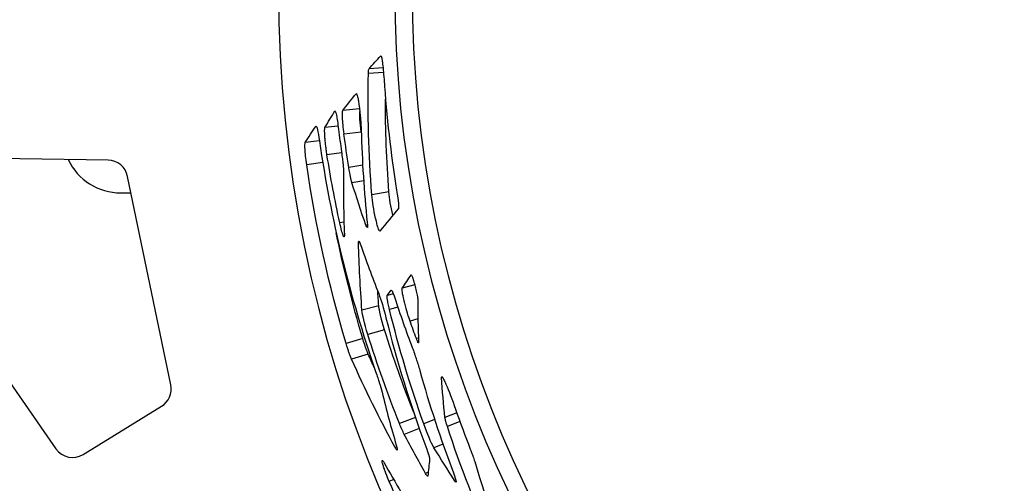
# Model space of a CAD drawing. Units: millimetres. Extents: x 221 to 4227, y 102 to 3075.
# Drawn here: x 815 to 985, y 2016 to 2096 of the extents above; entities that cross this region are included whole.
import ezdxf

# ---------------------------------------------------------------- set-up
doc = ezdxf.new("R2010")
doc.units = ezdxf.units.MM
doc.layers.get('0').update_dxf_attribs({"lineweight": 20, "true_color": 0x8faf8f})
doc.styles.add('Arial', font='arial.ttf')
doc.dimstyles.new('Arial', dxfattribs={"dimtxt": 0.18, "dimasz": 0.18, "dimexe": 0.18, "dimexo": 0.0625, "dimgap": 0.09, "dimtad": 0, "dimtih": 1, "dimtoh": 1, "dimdec": 4, "dimzin": 0, "dimdsep": 46, "dimtxsty": 'Arial', "dimcen": 0.09, "dimadec": 0, "dimazin": 0, "dimtfac": 1, "dimtdec": 4, "dimtofl": 0, "dimtmove": 0, "dimatfit": 3, "dimfxl": 1, "dimtolj": 1, "dimtzin": 0, "dimarcsym": 0})

# ---------------------------------------------------------------- blocks, each defined once
blk = doc.blocks.new('*D1')
at = {"color": 7, "lineweight": -2}
for p, q in [((595.2, 2606.72), (574.44, 2628.38)), ((595.2, 2606.72), (1563.84, 1595.91)), ((605.58, 2595.89), (615.95, 2585.06)), ((1639.22, 1517.25), (1553.46, 1606.74)), ((1741.61, 1517.25), (1639.22, 1517.25))]:
    blk.add_line(p, q, dxfattribs=at)
at = {"color": 7}
for points in [[(607.38, 2597.62), (603.77, 2594.16), (595.2, 2606.72)], [(1551.66, 1605.01), (1555.27, 1608.47), (1563.84, 1595.91)]]:
    blk.add_solid(points, dxfattribs=at)
at = {"layer": 'Defpoints', "color": 0}
for p in [(595.2, 2606.72), (1563.84, 1595.91)]:
    blk.add_point(p, dxfattribs=at)
at = {"color": 7, "lineweight": 9, "insert": (1796.61, 1517.25), "char_height": 27, "attachment_point": 5, "style": 'Arial'}
blk.add_mtext('\\A1;{\\fArial|b0|i0;%%c1400}', dxfattribs=at)
blk = doc.blocks.new('*D4')
at = {"color": 7, "lineweight": -2}
for p, q in [((1080.43, 2085.98), (1095.43, 2085.98)), ((1095.43, 2085.98), (1234.36, 1952.15)), ((1234.36, 1952.15), (1245.16, 1941.74))]:
    blk.add_line(p, q, dxfattribs=at)
at = {"color": 7}
blk.add_solid([(1236.09, 1953.95), (1232.62, 1950.35), (1223.56, 1962.56)], dxfattribs=at)
at = {"layer": 'Defpoints', "color": 0}
for p in [(935.48, 2240.07), (1223.56, 1962.56)]:
    blk.add_point(p, dxfattribs=at)
at = {"color": 7, "lineweight": 9, "insert": (1035.91, 2085.98), "char_height": 27, "attachment_point": 5, "style": 'Arial'}
blk.add_mtext('\\A1;{\\fArial|b0|i0;%%c400}', dxfattribs=at)

msp = doc.modelspace()

# ---------------------------------------------------------------- linework, layer by layer
at = {"color": 98, "lineweight": -3, "true_color": 0x054805}
for p, q in [((877.516, 2087.87), (875.106, 2087.709)), ((877.592, 2087.069), (875.006, 2086.887)), ((873.45, 2080.819), (870.601, 2080.536)), ((869.778, 2077.83), (867.521, 2077.577)), ((873.764, 2076.803), (870.794, 2076.449)), ((866.553, 2075.303), (864.125, 2075.007)), ((870.389, 2073.222), (867.862, 2072.882)), ((867.133, 2071.544), (864.377, 2071.158)), ((874.013, 2071.066), (871.616, 2070.713)), ((874.181, 2068.367), (872.171, 2068.044)), ((878.533, 2066.503), (875.586, 2065.993)), ((870.786, 2061.302), (870.063, 2061.164)), ((874.821, 2060.801), (874.572, 2060.752)), ((873.499, 2057.774), (873.301, 2057.733)), ((882.972, 2050.459), (880.822, 2049.903)), ((879.292, 2048.912), (878.242, 2048.637)), ((876.779, 2046.889), (873.89, 2046.113)), ((880.069, 2046.621), (878.635, 2046.227)), ((883.522, 2044.639), (882.163, 2044.247)), ((877.765, 2042.756), (874.892, 2041.922)), ((874.018, 2041.23), (871.147, 2040.391)), ((883.604, 2041.318), (883.262, 2041.213)), ((874.956, 2038.553), (872.097, 2037.676)), ((887.754, 2034.554), (887.58, 2034.493)), ((890.221, 2028.442), (888.172, 2027.653)), ((883.086, 2027.656), (880.325, 2026.621)), ((886.405, 2027.264), (884.514, 2026.539)), ((890.763, 2026.924), (888.593, 2026.069)), ((883.759, 2025.723), (881.169, 2024.723)), ((887.827, 2023.058), (886.291, 2022.431)), ((879.873, 2022.56), (879.61, 2022.455)), ((885.311, 2018.203), (884.837, 2018)), ((879.345, 2016.955), (878.571, 2016.629)), ((890.032, 2016.899), (889.823, 2016.806))]:
    msp.add_line(p, q, dxfattribs=at)
at = {"color": 218, "lineweight": -3, "true_color": 0x480548}
for p, q in [((830.161, 2071.954), (793.051, 2072.516)), ((840.965, 2033.253), (833.535, 2069.163)), ((790.122, 2067.022), (821.167, 2022.246)), ((825.878, 2021.259), (839.372, 2029.563))]:
    msp.add_line(p, q, dxfattribs=at)
at = {"color": 38, "lineweight": -3, "true_color": 0x482605}
msp.add_line((832.35, 2066.312), (834.125, 2066.312), dxfattribs=at)
at = {"color": 218, "lineweight": -3, "true_color": 0x480548}
for centre, radius, start, end in [((1079.519, 2101.312), 700, 180, 270), ((1079.519, 2101.312), 220, 180, 270), ((830.108, 2068.454), 3.5, 11.68937, 89.13195), ((837.537, 2032.544), 3.5, 301.6075, 11.68937), ((824.043, 2024.24), 3.5, 214.73486, 301.6075)]:
    msp.add_arc(centre, radius, start, end, dxfattribs=at)
at = {"color": 98, "lineweight": -3, "true_color": 0x054805}
for radius in [200, 197.009]:
    msp.add_arc((1079.519, 2101.312), radius, 180, 360, dxfattribs=at)
at = {"color": 38, "lineweight": -3, "true_color": 0x482605}
msp.add_arc((832.35, 2076.312), 10, 205.20145, 270, dxfattribs=at)
at = {"color": 138, "lineweight": -3, "true_color": 0x054848}
msp.add_arc((1079.519, 2101.312), 700, 185.177088, 264.677088, dxfattribs=at)
at = {"color": 98, "lineweight": -3, "true_color": 0x054805, "extrusion": (0, 0, -1)}
for centre, major_axis, ratio, start_param, end_param in [((8864.911, -12026.73), (-7945.579, 14150.133), 0.1011025, 6.249024, 6.2507539), ((8163.105, -6576.374), (-7256.844, 8700.286), 0.1203364, 6.2395809, 6.2418738), ((9054.108, -8599.908), (-8148.585, 10719.884), 0.1118578, 6.2432258, 6.2453231), ((1082.751, 2103.941), (211.258, 32.442), 0.9916056, 3.1378395, 3.1651789), ((1082.802, 2103.95), (208.343, 32.056), 0.9913647, 3.164861, 3.1653168), ((11902.699, -11707.598), (-10983.937, 13799.401), 0.0981656, 6.2509633, 6.2524878), ((13402.107, -15300.168), (-12483.794, 17387.795), 0.0927479, 6.2553322, 6.2558861), ((1183.16, 2158.796), (296.1, 127.081), 0.7968999, 3.1814299, 3.1939858)]:
    msp.add_ellipse(centre, major_axis=major_axis, ratio=ratio, start_param=start_param, end_param=end_param, dxfattribs=at)
at = {"color": 98, "lineweight": -3, "true_color": 0x054805}
for centre, major_axis, ratio, start_param, end_param in [((1081.566, 2103.308), (-211.236, -29.651), 0.9946157, 6.2660618, 6.2843552), ((7641.713, -1022.398), (6741.451, -3097.053), 0.149604, 3.1915314, 3.1940283)]:
    msp.add_ellipse(centre, major_axis=major_axis, ratio=ratio, start_param=start_param, end_param=end_param, dxfattribs=at)
for points, knots in [([(877.121, 2089.913), (877.149, 2089.907), (877.178, 2089.886), (877.201, 2089.849), (877.205, 2089.839), (877.207, 2089.836), (877.207, 2089.835), (877.209, 2089.832), (877.212, 2089.824), (877.227, 2089.788), (877.242, 2089.742), (877.277, 2089.609), (877.302, 2089.49), (877.341, 2089.266), (877.36, 2089.142), (877.384, 2088.979), (877.395, 2088.904), (877.402, 2088.854), (877.405, 2088.826), (877.515, 2088.014), (877.604, 2087.036), (877.685, 2085.867)], [0, 0, 0, 0, 0.125, 0.15625, 0.1640625, 0.1640625, 0.1679687, 0.1679687, 0.171875, 0.1875, 0.25, 0.25, 0.375, 0.375, 0.4375, 0.46875, 0.484375, 0.484375, 0.5, 0.5, 1, 1, 1, 1]), ([(875.006, 2086.887), (875.012, 2087.029), (875.018, 2087.148), (875.029, 2087.337), (875.035, 2087.408), (875.051, 2087.55), (875.073, 2087.635), (875.106, 2087.709)], [0, 0, 0, 0, 0.25, 0.25, 0.5, 0.5, 1, 1, 1, 1]), ([(872.921, 2083.423), (872.992, 2083.412), (873.066, 2083.224), (873.185, 2082.674), (873.226, 2082.446), (873.289, 2082.038), (873.322, 2081.817), (873.356, 2081.572), (873.378, 2081.402), (873.39, 2081.313), (873.447, 2080.871), (873.501, 2080.416), (873.551, 2079.944), (873.571, 2079.755), (873.58, 2079.662), (873.607, 2079.388), (873.624, 2079.209), (873.702, 2078.334), (873.745, 2077.693), (873.766, 2077.11)], [0, 0, 0, 0, 0.25, 0.25, 0.375, 0.375, 0.4375, 0.46875, 0.46875, 0.5, 0.5, 0.625, 0.65625, 0.65625, 0.6875, 0.6875, 0.75, 0.75, 1, 1, 1, 1]), ([(869.216, 2080.424), (869.3, 2080.433), (869.393, 2080.176), (869.602, 2079.126), (869.719, 2078.327), (869.856, 2077.259)], [0.00557498, 0.00557498, 0.00557498, 0.00557498, 0.5, 0.5, 1, 1, 1, 1]), ([(870.794, 2076.449), (870.652, 2077.614), (870.571, 2078.538), (870.511, 2079.901), (870.533, 2080.34), (870.601, 2080.536)], [0, 0, 0, 0, 0.5, 0.5, 1, 1, 1, 1]), ([(867.862, 2072.882), (867.809, 2073.229), (867.768, 2073.512), (867.73, 2073.785), (867.722, 2073.848), (867.714, 2073.905), (867.712, 2073.921), (867.711, 2073.927), (867.709, 2073.943), (867.704, 2073.984), (867.681, 2074.154), (867.63, 2074.574), (867.576, 2075.08), (867.538, 2075.515), (867.521, 2075.73), (867.514, 2075.822), (867.51, 2075.883), (867.507, 2075.916), (867.441, 2076.863), (867.449, 2077.407), (867.521, 2077.577)], [0, 0, 0, 0, 0.125, 0.125, 0.15625, 0.1640625, 0.1640625, 0.1679688, 0.1679688, 0.171875, 0.1875, 0.25, 0.375, 0.4375, 0.46875, 0.484375, 0.484375, 0.5, 0.5, 1, 1, 1, 1]), ([(864.377, 2071.158), (864.224, 2072.266), (864.132, 2073.142), (864.052, 2074.426), (864.065, 2074.833), (864.125, 2075.007)], [0, 0, 0, 0, 0.5, 0.5, 1, 1, 1, 1]), ([(870.365, 2073.411), (870.424, 2072.965), (870.477, 2072.564), (870.542, 2072.031), (870.572, 2071.781), (870.601, 2071.52), (870.614, 2071.396), (870.619, 2071.345), (870.623, 2071.311), (870.624, 2071.296), (870.684, 2070.695), (870.717, 2070.196), (870.722, 2069.78)], [0, 0, 0, 0, 0.25, 0.25, 0.375, 0.4375, 0.46875, 0.484375, 0.484375, 0.5, 0.5, 1, 1, 1, 1]), ([(872.171, 2068.044), (872.116, 2068.244), (872.04, 2068.532), (871.965, 2068.846), (871.931, 2068.998), (871.917, 2069.062), (871.908, 2069.105), (871.904, 2069.125), (871.825, 2069.497), (871.73, 2070.019), (871.616, 2070.713)], [0, 0, 0, 0, 0.25, 0.375, 0.4375, 0.46875, 0.46875, 0.5, 0.5, 1, 1, 1, 1]), ([(876.968, 2059.716), (876.893, 2059.733), (876.794, 2059.924), (876.613, 2060.476), (876.547, 2060.703), (876.44, 2061.111), (876.385, 2061.331), (876.317, 2061.617), (876.287, 2061.746), (876.267, 2061.833), (876.258, 2061.876), (875.909, 2063.427), (875.692, 2064.785), (875.586, 2065.993)], [0, 0, 0, 0, 0.25, 0.25, 0.375, 0.375, 0.4375, 0.46875, 0.484375, 0.484375, 0.5, 0.5, 1, 1, 1, 1]), ([(879.189, 2062.468), (879.187, 2062.476), (879.185, 2062.484), (878.85, 2063.974), (878.636, 2065.313), (878.533, 2066.503)], [0.49734521, 0.49734521, 0.49734521, 0.49734521, 0.5, 0.5, 1, 1, 1, 1]), ([(879.864, 2066.764), (880.012, 2065.804), (880.116, 2065.066), (880.22, 2064.031), (880.221, 2063.733), (880.167, 2063.656)], [0, 0, 0, 0, 0.5, 0.5, 1, 1, 1, 1]), ([(870.812, 2058.722), (870.795, 2058.718), (870.774, 2058.738), (870.733, 2058.805), (870.708, 2058.852), (870.676, 2058.926), (870.661, 2058.961), (870.651, 2058.986), (870.646, 2059), (870.482, 2059.422), (870.286, 2060.139), (870.063, 2061.164)], [0.26380608, 0.26380608, 0.26380608, 0.26380608, 0.375, 0.375, 0.4375, 0.46875, 0.484375, 0.484375, 0.5, 0.5, 1, 1, 1, 1]), ([(874.796, 2061.21), (874.817, 2060.963), (874.828, 2060.769), (874.832, 2060.56), (874.831, 2060.504), (874.825, 2060.44), (874.822, 2060.413), (874.816, 2060.39), (874.813, 2060.381), (874.812, 2060.378), (874.811, 2060.376), (874.81, 2060.375), (874.804, 2060.363), (874.797, 2060.357), (874.789, 2060.355)], [0, 0, 0, 0, 0.25, 0.25, 0.375, 0.375, 0.4375, 0.46875, 0.484375, 0.4921875, 0.4921875, 0.5, 0.5, 0.57745491, 0.57745491, 0.57745491, 0.57745491]), ([(870.86, 2059.083), (870.858, 2058.966), (870.855, 2058.881), (870.848, 2058.813), (870.847, 2058.799), (870.845, 2058.788), (870.844, 2058.784), (870.844, 2058.783), (870.843, 2058.78), (870.842, 2058.773), (870.835, 2058.745), (870.826, 2058.729), (870.816, 2058.723), (870.814, 2058.722), (870.812, 2058.722)], [0, 0, 0, 0, 0.125, 0.125, 0.15625, 0.1640625, 0.1640625, 0.16796875, 0.16796875, 0.171875, 0.1875, 0.25, 0.25, 0.26380608, 0.26380608, 0.26380608, 0.26380608]), ([(873.301, 2057.733), (873.305, 2057.84), (873.313, 2057.918), (873.331, 2057.991), (873.34, 2058.016), (873.352, 2058.024), (873.356, 2058.025), (873.356, 2058.025)], [0, 0, 0, 0, 0.25, 0.25, 0.375, 0.4375, 0.43777015, 0.43777015, 0.43777015, 0.43777015]), ([(873.356, 2058.025), (873.358, 2058.025), (873.36, 2058.025), (873.365, 2058.024), (873.367, 2058.023), (873.408, 2057.998), (873.483, 2057.836), (873.596, 2057.537)], [0.43777015, 0.43777015, 0.43777015, 0.43777015, 0.46875, 0.46875, 0.5, 0.5, 1, 1, 1, 1]), ([(882.36, 2052.208), (882.4, 2052.188), (882.454, 2052.097), (882.552, 2051.853), (882.588, 2051.754), (882.647, 2051.579), (882.678, 2051.484), (882.716, 2051.362), (882.735, 2051.298), (882.743, 2051.27), (882.749, 2051.251), (882.752, 2051.243), (882.967, 2050.523), (883.145, 2049.827), (883.287, 2049.144)], [0, 0, 0, 0, 0.25, 0.25, 0.375, 0.375, 0.4375, 0.46875, 0.484375, 0.4921875, 0.4921875, 0.5, 0.5, 1, 1, 1, 1]), ([(878.635, 2046.227), (878.543, 2046.612), (878.469, 2046.944), (878.381, 2047.36), (878.356, 2047.486), (878.324, 2047.654), (878.309, 2047.733), (878.295, 2047.816), (878.288, 2047.856), (878.286, 2047.872), (878.284, 2047.883), (878.283, 2047.888), (878.219, 2048.289), (878.207, 2048.537), (878.242, 2048.637)], [0, 0, 0, 0, 0.25, 0.25, 0.375, 0.375, 0.4375, 0.46875, 0.484375, 0.4921875, 0.4921875, 0.5, 0.5, 1, 1, 1, 1]), ([(878.945, 2049.544), (878.976, 2049.537), (879.009, 2049.51), (879.061, 2049.443), (879.087, 2049.402), (879.114, 2049.35), (879.132, 2049.313), (879.141, 2049.294), (879.226, 2049.104), (879.351, 2048.76), (879.529, 2048.241)], [0, 0, 0, 0, 0.25, 0.25, 0.375, 0.4375, 0.4375, 0.5, 0.5, 1, 1, 1, 1]), ([(882.163, 2044.247), (881.946, 2044.883), (881.762, 2045.466), (881.59, 2046.059), (881.569, 2046.132), (881.549, 2046.204), (881.545, 2046.22), (881.541, 2046.231), (881.533, 2046.261), (881.516, 2046.321), (881.455, 2046.541), (881.361, 2046.894), (881.264, 2047.274), (881.2, 2047.534), (881.174, 2047.644), (881.157, 2047.717), (881.149, 2047.751), (880.856, 2049.004), (880.756, 2049.709), (880.822, 2049.903)], [0, 0, 0, 0, 0.25, 0.25, 0.28125, 0.2851562, 0.2851562, 0.2890625, 0.2890625, 0.296875, 0.3125, 0.375, 0.4375, 0.46875, 0.484375, 0.484375, 0.5, 0.5, 1, 1, 1, 1]), ([(872.097, 2037.676), (872.008, 2037.886), (871.887, 2038.187), (871.763, 2038.512), (871.714, 2038.646), (871.682, 2038.735), (871.667, 2038.777), (871.527, 2039.175), (871.358, 2039.698), (871.147, 2040.391)], [0, 0, 0, 0, 0.25, 0.375, 0.4375, 0.4375, 0.5, 0.5, 1, 1, 1, 1]), ([(874.956, 2038.553), (874.869, 2038.76), (874.789, 2038.958), (874.679, 2039.24), (874.644, 2039.332), (874.594, 2039.466), (874.578, 2039.51), (874.547, 2039.597), (874.532, 2039.638), (874.393, 2040.032), (874.226, 2040.547), (874.018, 2041.23)], [0, 0, 0, 0, 0.25, 0.25, 0.375, 0.375, 0.4375, 0.4375, 0.5, 0.5, 1, 1, 1, 1]), ([(883.598, 2040.516), (883.597, 2040.515), (883.595, 2040.515), (883.586, 2040.515), (883.573, 2040.522), (883.555, 2040.543), (883.547, 2040.555), (883.542, 2040.564), (883.539, 2040.568), (883.484, 2040.662), (883.392, 2040.875), (883.262, 2041.213)], [0.22493494, 0.22493494, 0.22493494, 0.22493494, 0.25, 0.25, 0.375, 0.4375, 0.46875, 0.46875, 0.5, 0.5, 1, 1, 1, 1]), ([(882.546, 2039.699), (882.678, 2039.338), (882.801, 2038.995), (882.971, 2038.506), (883.053, 2038.268), (883.142, 2038.002), (883.186, 2037.872), (883.204, 2037.816), (883.216, 2037.78), (883.221, 2037.763), (883.436, 2037.104), (883.642, 2036.43), (883.846, 2035.721)], [0, 0, 0, 0, 0.25, 0.25, 0.375, 0.4375, 0.46875, 0.484375, 0.484375, 0.5, 0.5, 1, 1, 1, 1]), ([(876.246, 2035.554), (876.379, 2035.161), (876.499, 2034.804), (876.657, 2034.323), (876.73, 2034.096), (876.807, 2033.856), (876.842, 2033.741), (876.86, 2033.686), (876.867, 2033.662), (876.872, 2033.647), (876.874, 2033.64), (877.06, 2033.034), (877.215, 2032.489), (877.341, 2031.995)], [0, 0, 0, 0, 0.25, 0.25, 0.375, 0.4375, 0.46875, 0.484375, 0.4921875, 0.4921875, 0.5, 0.5, 1, 1, 1, 1]), ([(887.63, 2034.653), (887.661, 2034.664), (887.707, 2034.627), (887.78, 2034.52), (887.797, 2034.493), (887.816, 2034.462), (887.82, 2034.456), (887.822, 2034.451), (887.83, 2034.439), (887.845, 2034.413), (887.901, 2034.313), (888.002, 2034.119), (888.132, 2033.848), (888.231, 2033.629), (888.283, 2033.512), (888.306, 2033.46), (888.321, 2033.425), (888.328, 2033.409), (888.86, 2032.189), (889.41, 2030.747), (890.003, 2029.064)], [0.12134774, 0.12134774, 0.12134774, 0.12134774, 0.25, 0.25, 0.28125, 0.28515625, 0.28515625, 0.2890625, 0.2890625, 0.296875, 0.3125, 0.375, 0.4375, 0.46875, 0.484375, 0.4921875, 0.4921875, 0.5, 0.5, 1, 1, 1, 1]), ([(888.593, 2026.069), (888.52, 2026.3), (888.459, 2026.497), (888.386, 2026.74), (888.354, 2026.849), (888.324, 2026.952), (888.311, 2026.998), (888.306, 2027.02), (888.303, 2027.029), (888.302, 2027.035), (888.301, 2027.037), (888.234, 2027.286), (888.191, 2027.491), (888.172, 2027.653)], [0, 0, 0, 0, 0.25, 0.25, 0.375, 0.4375, 0.46875, 0.484375, 0.4921875, 0.4921875, 0.5, 0.5, 1, 1, 1, 1]), ([(879.8, 2022.86), (879.869, 2022.606), (879.917, 2022.408), (879.959, 2022.196), (879.967, 2022.139), (879.972, 2022.075), (879.973, 2022.048), (879.97, 2022.027), (879.968, 2022.019), (879.967, 2022.015), (879.966, 2022.013), (879.962, 2022.004), (879.958, 2022), (879.953, 2021.998)], [0, 0, 0, 0, 0.25, 0.25, 0.375, 0.375, 0.4375, 0.46875, 0.484375, 0.484375, 0.5, 0.5, 0.5507142, 0.5507142, 0.5507142, 0.5507142]), ([(884.872, 2022.652), (885.109, 2021.993), (885.28, 2021.499), (885.394, 2021.128), (885.405, 2021.09), (885.418, 2021.045), (885.421, 2021.035), (885.427, 2021.014), (885.436, 2020.983), (885.466, 2020.873), (885.488, 2020.786), (885.529, 2020.6), (885.541, 2020.509), (885.538, 2020.449)], [0, 0, 0, 0, 0.5, 0.5, 0.5625, 0.5625, 0.578125, 0.578125, 0.59375, 0.625, 0.75, 0.75, 1, 1, 1, 1]), ([(892.549, 2022.168), (892.654, 2021.892), (892.744, 2021.654), (892.857, 2021.354), (892.908, 2021.219), (892.957, 2021.087), (892.979, 2021.027), (892.989, 2020.999), (892.993, 2020.987), (892.996, 2020.979), (892.997, 2020.976), (893.116, 2020.647), (893.218, 2020.339), (893.307, 2020.048)], [0, 0, 0, 0, 0.25, 0.25, 0.375, 0.4375, 0.46875, 0.484375, 0.4921875, 0.4921875, 0.5, 0.5, 1, 1, 1, 1]), ([(878.571, 2016.629), (878.268, 2017.356), (878.035, 2017.949), (877.847, 2018.464), (877.825, 2018.526), (877.804, 2018.585), (877.799, 2018.599), (877.796, 2018.608), (877.787, 2018.633), (877.77, 2018.682), (877.708, 2018.858), (877.618, 2019.126), (877.537, 2019.386), (877.489, 2019.55), (877.471, 2019.616), (877.459, 2019.659), (877.453, 2019.679), (877.355, 2020.05), (877.331, 2020.233), (877.376, 2020.251)], [0, 0, 0, 0, 0.25, 0.25, 0.28125, 0.28515625, 0.28515625, 0.2890625, 0.2890625, 0.296875, 0.3125, 0.375, 0.4375, 0.46875, 0.484375, 0.484375, 0.5, 0.5, 0.75312335, 0.75312335, 0.75312335, 0.75312335]), ([(885.216, 2017.516), (885.208, 2017.512), (885.191, 2017.51), (885.167, 2017.519), (885.148, 2017.533), (885.139, 2017.541), (885.134, 2017.546), (885.132, 2017.548), (885.131, 2017.55), (885.13, 2017.55), (885.07, 2017.615), (884.972, 2017.765), (884.837, 2018)], [0.13925254, 0.13925254, 0.13925254, 0.13925254, 0.25, 0.375, 0.4375, 0.46875, 0.484375, 0.4921875, 0.4921875, 0.5, 0.5, 1, 1, 1, 1]), ([(889.641, 2018.079), (889.916, 2017.327), (890.072, 2016.846), (890.114, 2016.56), (890.11, 2016.519), (890.091, 2016.51)], [0, 0, 0, 0, 0.5, 0.5, 0.67383224, 0.67383224, 0.67383224, 0.67383224])]:
    msp.add_open_spline(points, degree=3, knots=knots, dxfattribs=at)
for points in [[(875.586, 2065.993), (875.039, 2073.038), (874.854, 2080.013), (875.006, 2086.887)], [(877.685, 2085.867), (878.108, 2079.473), (878.836, 2073.095), (879.864, 2066.764)], [(870.601, 2080.536), (871.368, 2081.508), (872.141, 2082.471), (872.921, 2083.423)], [(878.533, 2066.503), (878.124, 2071.87), (877.928, 2077.196), (877.933, 2082.465)], [(869.213, 2080.424), (869.214, 2080.424), (869.215, 2080.424), (869.216, 2080.424)], [(873.764, 2076.803), (873.558, 2078.494), (873.48, 2079.669), (873.508, 2080.325)], [(865.973, 2077.791), (866.127, 2077.795), (866.312, 2076.954), (866.558, 2075.271)], [(873.766, 2077.11), (873.905, 2071.818), (874.248, 2066.513), (874.796, 2061.21)], [(866.558, 2075.271), (868.51, 2061.838), (871.744, 2048.516), (876.246, 2035.554)], [(870.063, 2061.164), (869.221, 2065.046), (868.486, 2068.954), (867.862, 2072.882)], [(871.147, 2040.391), (868.165, 2050.43), (865.895, 2060.72), (864.377, 2071.158)], [(870.722, 2069.78), (870.677, 2066.228), (870.722, 2062.661), (870.86, 2059.083)], [(874.572, 2060.752), (873.729, 2063.162), (872.929, 2065.593), (872.171, 2068.044)], [(880.167, 2063.656), (879.088, 2062.361), (878.022, 2061.048), (876.968, 2059.716)], [(874.789, 2060.355), (874.747, 2060.347), (874.674, 2060.479), (874.572, 2060.752)], [(874.018, 2041.23), (872.237, 2047.223), (870.714, 2053.307), (869.457, 2059.459)], [(873.89, 2046.113), (873.585, 2049.999), (873.389, 2053.874), (873.301, 2057.733)], [(873.596, 2057.537), (874.596, 2054.653), (875.657, 2051.799), (876.777, 2048.977)], [(876.779, 2046.889), (876.715, 2047.736), (876.656, 2048.582), (876.602, 2049.428)], [(876.777, 2048.977), (877.198, 2047.838), (877.606, 2046.45), (878.017, 2044.812)], [(883.287, 2049.144), (883.318, 2048.99), (883.35, 2048.836), (883.382, 2048.682)], [(883.382, 2048.682), (883.452, 2048.322), (883.49, 2048.077), (883.496, 2047.948)], [(877.765, 2042.756), (877.169, 2044.712), (876.852, 2046.094), (876.779, 2046.889)], [(879.529, 2048.241), (880.473, 2045.368), (881.479, 2042.52), (882.546, 2039.699)], [(883.496, 2047.948), (883.495, 2045.501), (883.539, 2043.043), (883.629, 2040.577)], [(874.892, 2041.922), (874.288, 2043.906), (873.966, 2045.308), (873.89, 2046.113)], [(884.514, 2026.539), (882.229, 2033.008), (880.267, 2039.582), (878.635, 2046.227)], [(878.017, 2044.812), (879.887, 2037.318), (882.176, 2029.916), (884.872, 2022.652)], [(880.325, 2026.621), (878.322, 2031.646), (876.509, 2036.751), (874.892, 2041.922)], [(882.811, 2028.465), (880.959, 2033.162), (879.275, 2037.93), (877.765, 2042.756)], [(883.629, 2040.577), (883.622, 2040.54), (883.612, 2040.52), (883.598, 2040.516)], [(876.012, 2036.237), (875.656, 2037.006), (875.304, 2037.778), (874.956, 2038.553)], [(879.61, 2022.455), (876.938, 2027.382), (874.429, 2032.459), (872.097, 2037.676)], [(883.846, 2035.721), (885.508, 2029.771), (887.442, 2023.882), (889.641, 2018.079)], [(887.58, 2034.493), (887.584, 2034.59), (887.601, 2034.643), (887.63, 2034.653)], [(888.172, 2027.653), (887.934, 2029.939), (887.737, 2032.219), (887.58, 2034.493)], [(877.341, 2031.995), (878.091, 2028.939), (878.911, 2025.893), (879.8, 2022.86)], [(890.003, 2029.064), (890.809, 2026.752), (891.658, 2024.453), (892.549, 2022.168)], [(881.169, 2024.723), (880.884, 2025.295), (880.603, 2025.928), (880.325, 2026.621)], [(886.291, 2022.431), (885.748, 2023.396), (885.147, 2024.764), (884.514, 2026.539)], [(884.837, 2018), (883.576, 2020.214), (882.353, 2022.455), (881.169, 2024.723)], [(896.509, 2005.684), (893.503, 2012.353), (890.86, 2019.161), (888.593, 2026.069)], [(879.953, 2021.998), (879.909, 2021.981), (879.794, 2022.133), (879.61, 2022.455)], [(889.823, 2016.806), (888.618, 2018.657), (887.441, 2020.532), (886.291, 2022.431)], [(877.376, 2020.251), (877.419, 2020.268), (877.527, 2020.128), (877.7, 2019.831)], [(877.7, 2019.831), (879.627, 2016.402), (881.64, 2013.037), (883.737, 2009.741)], [(893.307, 2020.048), (895.474, 2012.751), (898.069, 2005.472), (901.107, 1998.26)], [(894.945, 1985.404), (888.654, 1995.363), (883.174, 2005.817), (878.571, 2016.629)], [(885.244, 2017.539), (885.235, 2017.528), (885.226, 2017.52), (885.216, 2017.516)], [(890.091, 2016.51), (890.054, 2016.494), (889.965, 2016.592), (889.823, 2016.806)]]:
    msp.add_open_spline(points, degree=3, dxfattribs=at)

# ---------------------------------------------------------------- dimensions: what is measured, and where the dimension line sits
at = {"color": 7, "lineweight": 9}
for p1, p2, picture, middle in [((595.198, 2606.716), (1563.84, 1595.909), '*D1', (1796.607, 1517.253)), ((935.483, 2240.069), (1223.556, 1962.556), '*D4', (1035.913, 2085.984))]:
    dim = msp.add_diameter_dim_2p(p1=p1, p2=p2, text='{\\fArial|b0|i0;<>}', dimstyle='Arial', override={"dimtxt": 27, "dimasz": 15, "dimtad": 0, "dimtih": 1, "dimtoh": 1, "dimdec": 2, "dimlfac": 1, "dimzin": 8, "dimdsep": 44, "dimlunit": 2, "dimsah": 1, "dimcen": 0, "dimclrd": 7, "dimclre": 7, "dimclrt": 7, "dimadec": 1, "dimtdec": 2, "dimtix": 1, "dimtofl": 1, "dimtzin": 8}, dxfattribs=at)
    dim.commit()
    dim.dimension.update_dxf_attribs({"geometry": picture, "text_midpoint": middle, "dimtype": 163})

doc.saveas('drawing.dxf')
